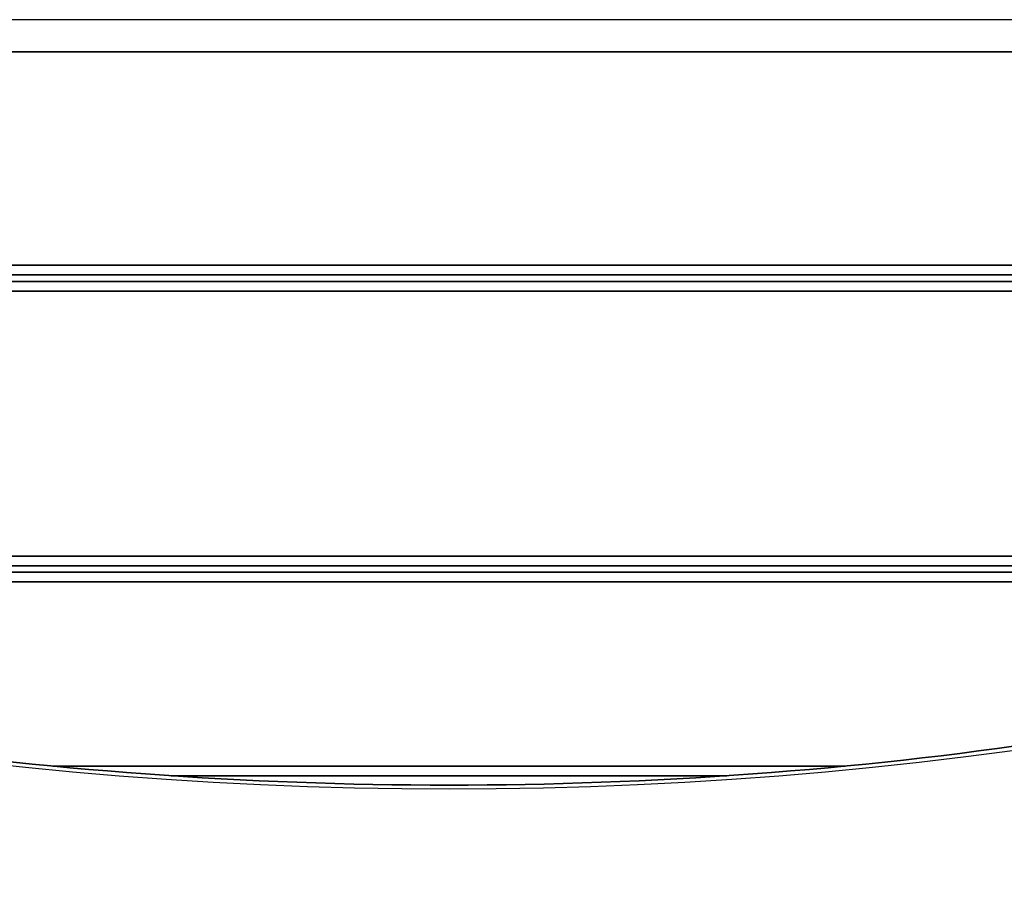
# Model space of a CAD drawing. Units: millimetres. Extents: x -4045 to 4255, y -6645 to 6942.
# Drawn here: x -1686 to -1382, y -810 to -544 of the extents above; entities that cross this region are included whole.
import ezdxf

# ---------------------------------------------------------------- set-up
doc = ezdxf.new("R2010")
doc.units = ezdxf.units.MM
doc.layers.add('Widoczne (ISO)', color=7, linetype='Continuous', lineweight=35)
doc.layers.add('Widoczne wąskie (ISO)', color=7, linetype='Continuous', lineweight=25)

msp = doc.modelspace()

# ---------------------------------------------------------------- linework, layer by layer
at = {"layer": 'Widoczne (ISO)'}
for p, q in [((-1882.04, -554), (-1224.57, -554)), ((-1244.58, -620), (-1861.99, -620)), ((-1863.75, -623), (-1242.83, -623)), ((-1241.66, -625), (-1864.92, -625)), ((-1866.67, -628), (-1239.9, -628)), ((-1191.88, -710), (-1914.63, -710)), ((-1188.94, -715), (-1917.56, -715)), ((-1916.39, -713), (-1190.12, -713)), ((-1920.58, -718), (-1185.88, -718)), ((-1430.75, -775), (-1675.86, -775)), ((-1639.29, -778), (-1467.32, -778))]:
    msp.add_line(p, q, dxfattribs=at)
msp.add_open_spline([(-2002.86, -696.34), (-1948.45, -718.37), (-1890.77, -736.39), (-1771.37, -763.62), (-1709.65, -772.83), (-1584.85, -782.04), (-1521.76, -782.04), (-1396.96, -772.83), (-1335.24, -763.62), (-1215.84, -736.39), (-1158.16, -718.37), (-1103.75, -696.34)], degree=3, knots=[4.192373, 4.192373, 4.192373, 4.192373, 4.40038, 4.40038, 4.608386, 4.608386, 4.816392, 4.816392, 5.024398, 5.024398, 5.232405, 5.232405, 5.232405, 5.232405], dxfattribs=at)
at = {"layer": 'Widoczne wąskie (ISO)'}
msp.add_line((-1228.05, -544), (-1878.56, -544), dxfattribs=at)
msp.add_ellipse((-1553.31, -140.19), major_axis=(907.75, 0), ratio=0.707107, start_param=4.192373, end_param=5.232405, dxfattribs=at)

doc.saveas('drawing.dxf')
